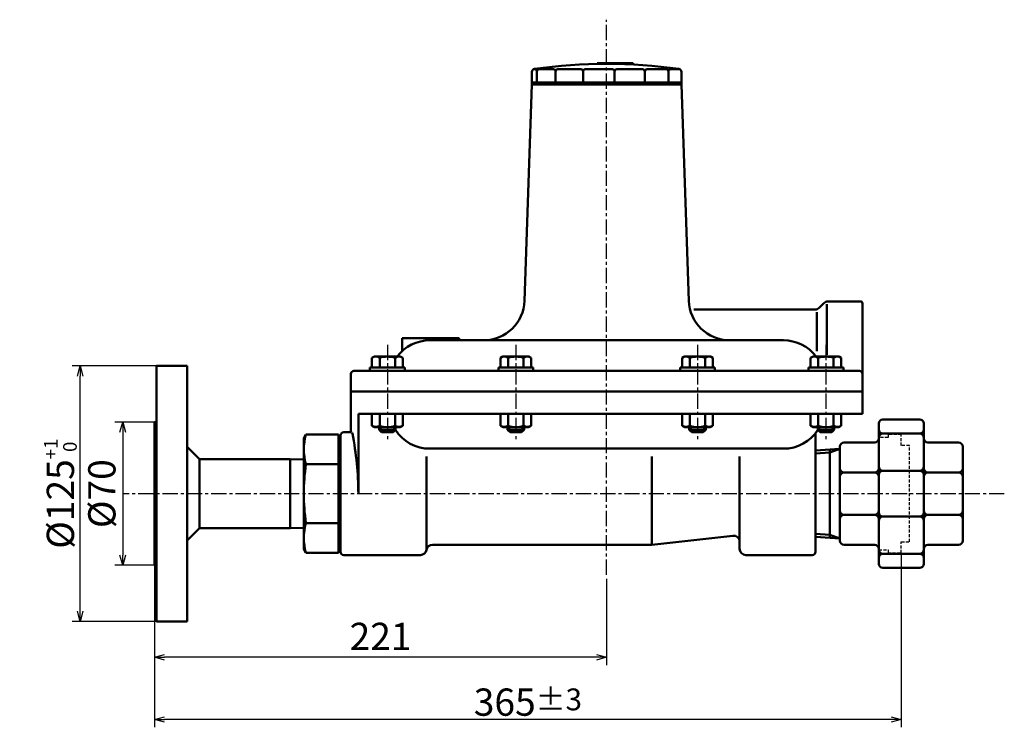
# Model space of a CAD drawing. Units: millimetres. Extents: x 45 to 907, y -918 to 271.
# Drawn here: x 373 to 854, y -918 to -572 of the extents above; entities that cross this region are included whole.
import ezdxf

# ---------------------------------------------------------------- set-up
doc = ezdxf.new("R2010")
doc.units = ezdxf.units.MM
doc.header["$LTSCALE"] = 0.233858
doc.linetypes.add('CENTER', pattern=[50.8, 31.75, -6.35, 6.35, -6.35])
doc.linetypes.add('HIDDEN', pattern=[9.525, 6.35, -3.175])
for name, color, linetype in [('NoLayerName_001', 7, 'Continuous'), ('NoLayerName_002', 7, 'Continuous'), ('NoLayerName_003', 7, 'Continuous'), ('NoLayerName_004', 7, 'Continuous')]:
    doc.layers.add(name, color=color, linetype=linetype)
doc.styles.get("Standard").update_dxf_attribs({"font": 'txt', "bigfont": 'extfont2'})
doc.dimstyles.get("Standard").update_dxf_attribs({"dimtxt": 2.5, "dimasz": 2.5, "dimexe": 1.25, "dimexo": 0.625, "dimtad": 1, "dimzin": 0, "dimdsep": 46, "dimtxsty": 'Standard', "dimcen": 2.5, "dimadec": 0, "dimazin": 0, "dimtfac": 0.75, "dimtmove": 0, "dimatfit": 3, "dimfxl": 1, "dimarcsym": 0})

# ---------------------------------------------------------------- blocks, each defined once
blk = doc.blocks.new('_OPEN30')
at = {"color": 0, "linetype": 'ByBlock', "lineweight": -2}
for p, q in [((-1, 0.267949), (0, 0)), ((0, 0), (-1, -0.267949)), ((0, 0), (-1, 0))]:
    blk.add_line(p, q, dxfattribs=at)
blk = doc.blocks.new('*D10')
at = {"layer": 'Defpoints', "color": 0}
for p in [(441.8, -768.75), (422.97, -838.75), (441.8, -838.75)]:
    blk.add_point(p, dxfattribs=at)
at = {"layer": 'NoLayerName_001', "color": 0, "linetype": 'Continuous', "lineweight": 25}
for p, q in [((438.47, -768.75), (419.14, -768.75)), ((422.97, -773.75), (422.97, -833.75)), ((438.47, -838.75), (419.14, -838.75))]:
    blk.add_line(p, q, dxfattribs=at)
at = {"layer": 'NoLayerName_001', "color": 0, "lineweight": 25, "xscale": 4.99995, "yscale": 4.99995, "zscale": 4.99995}
for p, rotation in [((422.97, -768.75), 90), ((422.97, -838.75), 270)]:
    blk.add_blockref('_OPEN30', p, dxfattribs=dict(at, rotation=rotation))
at = {"layer": 'NoLayerName_001', "color": 0, "lineweight": 25, "insert": (414.5, -803.75), "char_height": 13.333, "attachment_point": 5, "rotation": 90}
blk.add_mtext('%%c70', dxfattribs=at)
blk = doc.blocks.new('*D11')
at = {"layer": 'Defpoints', "color": 0}
for p in [(402.16, -741.25), (442.8, -741.25), (442.8, -866.25)]:
    blk.add_point(p, dxfattribs=at)
at = {"layer": 'NoLayerName_001', "color": 0, "linetype": 'Continuous', "lineweight": 25}
for p, q in [((439.47, -741.25), (398.32, -741.25)), ((402.16, -861.25), (402.16, -746.25)), ((439.47, -866.25), (398.32, -866.25))]:
    blk.add_line(p, q, dxfattribs=at)
at = {"layer": 'NoLayerName_001', "color": 0, "lineweight": 25, "xscale": 4.99995, "yscale": 4.99995, "zscale": 4.99995}
for p, rotation in [((402.16, -741.25), 90), ((402.16, -866.25), 270)]:
    blk.add_blockref('_OPEN30', p, dxfattribs=dict(at, rotation=rotation))
at = {"layer": 'NoLayerName_001', "color": 0, "lineweight": 25, "insert": (392.51, -803.75), "char_height": 13.3332, "attachment_point": 5, "rotation": 90}
blk.add_mtext('\\A1;%%c125{\\H6.666600;\\S+1^  0;}', dxfattribs=at)
blk = doc.blocks.new('*D12')
at = {"layer": 'Defpoints', "color": 0}
for p in [(803.47, -829.42), (438.47, -835.42), (438.47, -914.13)]:
    blk.add_point(p, dxfattribs=at)
at = {"layer": 'NoLayerName_001', "color": 0, "linetype": 'Continuous', "lineweight": 25}
for p, q in [((803.47, -832.75), (803.47, -917.96)), ((438.47, -838.75), (438.47, -917.96)), ((798.47, -914.13), (443.47, -914.13))]:
    blk.add_line(p, q, dxfattribs=at)
at = {"layer": 'NoLayerName_001', "color": 0, "lineweight": 25, "xscale": 4.99995, "yscale": 4.99995, "zscale": 4.99995, "rotation": 180}
blk.add_blockref('_OPEN30', (438.47, -914.13), dxfattribs=at)
at = {"layer": 'NoLayerName_001', "color": 0, "lineweight": 25, "xscale": 4.99995, "yscale": 4.99995, "zscale": 4.99995}
blk.add_blockref('_OPEN30', (803.47, -914.13), dxfattribs=at)
at = {"layer": 'NoLayerName_001', "color": 0, "lineweight": 25, "insert": (620.97, -905.65), "char_height": 13.3332, "attachment_point": 5}
blk.add_mtext('\\A1;365{\\H10.666560;%%p3}', dxfattribs=at)
blk = doc.blocks.new('*D15')
at = {"layer": 'Defpoints', "color": 0}
for p in [(438.47, -835.42), (659.47, -842.06), (438.47, -883.73)]:
    blk.add_point(p, dxfattribs=at)
at = {"layer": 'NoLayerName_001', "color": 0, "linetype": 'Continuous', "lineweight": 25}
for p, q in [((438.47, -838.75), (438.47, -887.56)), ((659.47, -845.39), (659.47, -887.56)), ((654.47, -883.73), (443.47, -883.73))]:
    blk.add_line(p, q, dxfattribs=at)
at = {"layer": 'NoLayerName_001', "color": 0, "lineweight": 25, "xscale": 4.99995, "yscale": 4.99995, "zscale": 4.99995, "rotation": 180}
blk.add_blockref('_OPEN30', (438.47, -883.73), dxfattribs=at)
at = {"layer": 'NoLayerName_001', "color": 0, "lineweight": 25, "xscale": 4.99995, "yscale": 4.99995, "zscale": 4.99995}
blk.add_blockref('_OPEN30', (659.47, -883.73), dxfattribs=at)
at = {"layer": 'NoLayerName_001', "color": 0, "lineweight": 25, "insert": (548.97, -875.25), "char_height": 13.333, "attachment_point": 5}
blk.add_mtext('221', dxfattribs=at)

msp = doc.modelspace()

# ---------------------------------------------------------------- linework, layer by layer
at = {"layer": 'NoLayerName_001', "color": 7, "linetype": 'Continuous', "lineweight": 50}
for p, q in [((654.806, -593.25), (672.366, -593.25)), ((622.969, -603.75), (619.348, -709.448)), ((695.969, -603.75), (699.59, -709.448)), ((439.469, -866.25), (439.469, -741.25)), ((454.469, -741.25), (439.469, -741.25)), ((454.469, -866.25), (454.469, -741.25)), ((438.469, -838.75), (438.469, -768.75)), ((439.469, -768.75), (438.469, -768.75)), ((512.505, -774.883), (511.469, -776.678)), ((460.469, -786.874), (454.469, -780.874)), ((460.469, -786.874), (460.469, -820.627)), ((504.759, -786.874), (460.469, -786.874)), ((504.759, -820.627), (504.759, -786.874)), ((511.469, -787.076), (504.759, -786.874)), ((454.469, -826.627), (460.469, -820.627)), ((460.469, -820.627), (504.759, -820.627)), ((504.759, -820.627), (511.469, -820.425)), ((512.505, -832.618), (511.469, -830.823)), ((438.469, -838.75), (439.469, -838.75)), ((439.469, -866.25), (454.469, -866.25))]:
    msp.add_line(p, q, dxfattribs=at)
for centre, radius, start, end in [((537.116, -782.1), 25.648, 163.65704, 196.34296), ((612.505, -803.75), 101.036, 171.78676, 188.21324), ((537.116, -825.401), 25.648, 163.65704, 196.34296)]:
    msp.add_arc(centre, radius, start, end, dxfattribs=at)
at = {"layer": 'NoLayerName_002', "color": 7, "linetype": 'Continuous', "lineweight": 50}
for p, q in [((623.68, -596.311), (624.311, -596.311)), ((626.448, -596.311), (633.432, -596.311)), ((635.568, -596.311), (646.869, -596.311)), ((649.006, -596.311), (662.301, -596.311)), ((654.806, -593.25), (654.806, -593.684)), ((664.438, -596.311), (677.058, -596.311)), ((672.366, -593.25), (672.366, -593.973)), ((679.195, -596.311), (688.589, -596.311)), ((690.726, -596.311), (695.257, -596.311)), ((622.969, -597.545), (622.969, -602.75)), ((625.379, -597.38), (625.379, -602.75)), ((634.5, -597.38), (634.5, -602.75)), ((647.938, -597.38), (647.938, -602.75)), ((663.369, -597.38), (663.369, -602.75)), ((678.126, -597.38), (678.126, -602.75)), ((689.658, -597.38), (689.658, -602.75)), ((695.969, -597.545), (695.969, -602.75)), ((622.969, -602.75), (695.969, -602.75)), ((622.969, -603.75), (622.969, -602.75)), ((622.969, -603.75), (695.969, -603.75)), ((695.969, -603.75), (695.969, -602.75)), ((765.59, -710.629), (763.347, -712.872)), ((767.052, -711.134), (767.052, -735.945)), ((767.711, -709.75), (783.469, -709.75)), ((784.469, -710.75), (784.469, -764.75)), ((702.121, -713.75), (761.226, -713.75)), ((762.178, -715.057), (762.178, -734.036)), ((559.469, -727.75), (587.469, -727.75)), ((559.469, -727.75), (559.469, -734.082)), ((573.065, -728.75), (745.873, -728.75)), ((587.469, -727.75), (587.469, -728.75)), ((544.793, -737.346), (545.999, -736.65)), ((544.793, -742.15), (544.793, -737.346)), ((558.599, -736.65), (545.999, -736.65)), ((548.546, -742.15), (548.546, -737.346)), ((556.052, -742.15), (556.052, -737.346)), ((559.804, -737.346), (558.599, -736.65)), ((559.804, -742.15), (559.804, -737.346)), ((607.572, -737.346), (608.778, -736.65)), ((607.572, -742.15), (607.572, -737.346)), ((621.378, -736.65), (608.778, -736.65)), ((611.325, -742.15), (611.325, -737.346)), ((618.83, -742.15), (618.83, -737.346)), ((622.583, -737.346), (621.378, -736.65)), ((622.583, -742.15), (622.583, -737.346)), ((696.355, -737.346), (697.56, -736.65)), ((696.355, -742.15), (696.355, -737.346)), ((697.56, -736.65), (710.16, -736.65)), ((700.107, -742.15), (700.107, -737.346)), ((707.613, -742.15), (707.613, -737.346)), ((711.366, -737.346), (710.16, -736.65)), ((711.366, -742.15), (711.366, -737.346)), ((759.133, -737.346), (760.339, -736.65)), ((759.133, -742.15), (759.133, -737.346)), ((760.339, -736.65), (772.939, -736.65)), ((762.886, -742.15), (762.886, -737.346)), ((770.392, -742.15), (770.392, -737.346)), ((774.144, -737.346), (772.939, -736.65)), ((774.144, -742.15), (774.144, -737.346)), ((534.469, -745.25), (534.469, -773.75)), ((535.969, -743.75), (782.969, -743.75)), ((560.799, -742.15), (543.799, -742.15)), ((543.799, -742.15), (543.799, -743.75)), ((560.799, -743.75), (543.799, -743.75)), ((559.804, -742.15), (544.793, -742.15)), ((560.799, -742.15), (560.799, -743.75)), ((623.578, -742.15), (606.578, -742.15)), ((606.578, -742.15), (606.578, -743.75)), ((623.578, -743.75), (606.578, -743.75)), ((622.583, -742.15), (607.572, -742.15)), ((623.578, -742.15), (623.578, -743.75)), ((695.36, -742.15), (695.36, -743.75)), ((695.36, -742.15), (712.36, -742.15)), ((695.36, -743.75), (712.36, -743.75)), ((696.355, -742.15), (711.366, -742.15)), ((712.36, -742.15), (712.36, -743.75)), ((758.139, -742.15), (758.139, -743.75)), ((758.139, -742.15), (775.139, -742.15)), ((758.139, -743.75), (775.139, -743.75)), ((759.133, -742.15), (774.144, -742.15)), ((775.139, -742.15), (775.139, -743.75)), ((534.469, -753.75), (784.469, -753.75)), ((538.122, -764.75), (538.122, -803.75)), ((538.122, -764.75), (784.469, -764.75)), ((544.793, -764.75), (559.804, -764.75)), ((544.793, -764.75), (544.793, -770.526)), ((548.546, -764.75), (548.546, -770.526)), ((556.052, -764.75), (556.052, -770.526)), ((559.804, -764.75), (559.804, -770.526)), ((607.572, -764.75), (622.583, -764.75)), ((607.572, -764.75), (607.572, -770.526)), ((611.325, -764.75), (611.325, -770.526)), ((618.83, -764.75), (618.83, -770.526)), ((622.583, -764.75), (622.583, -770.526)), ((696.355, -764.75), (696.355, -770.526)), ((711.366, -764.75), (696.355, -764.75)), ((700.107, -764.75), (700.107, -770.526)), ((707.613, -764.75), (707.613, -770.526)), ((711.366, -764.75), (711.366, -770.526)), ((759.133, -764.75), (759.133, -770.526)), ((774.144, -764.75), (759.133, -764.75)), ((762.886, -764.75), (762.886, -770.526)), ((770.392, -764.75), (770.392, -770.526)), ((774.144, -764.75), (774.144, -770.526)), ((792.469, -769.475), (792.469, -838.026)), ((812.469, -767.475), (794.469, -767.475)), ((814.469, -838.026), (814.469, -769.475)), ((530.969, -773.75), (534.469, -773.75)), ((544.793, -770.526), (546.049, -771.25)), ((546.049, -771.25), (558.549, -771.25)), ((548.299, -771.25), (548.299, -772.55)), ((556.299, -772.55), (548.299, -772.55)), ((548.299, -772.55), (549.499, -773.75)), ((555.099, -773.75), (549.499, -773.75)), ((556.299, -772.55), (555.099, -773.75)), ((556.299, -771.25), (556.299, -772.55)), ((559.804, -770.526), (558.549, -771.25)), ((607.572, -770.526), (608.828, -771.25)), ((608.828, -771.25), (621.328, -771.25)), ((611.078, -771.25), (611.078, -772.55)), ((619.078, -772.55), (611.078, -772.55)), ((611.078, -772.55), (612.278, -773.75)), ((617.878, -773.75), (612.278, -773.75)), ((619.078, -772.55), (617.878, -773.75)), ((619.078, -771.25), (619.078, -772.55)), ((622.583, -770.526), (621.328, -771.25)), ((696.355, -770.526), (697.61, -771.25)), ((710.11, -771.25), (697.61, -771.25)), ((699.86, -771.25), (699.86, -772.55)), ((699.86, -772.55), (701.06, -773.75)), ((699.86, -772.55), (707.86, -772.55)), ((701.06, -773.75), (706.66, -773.75)), ((707.86, -772.55), (706.66, -773.75)), ((707.86, -771.25), (707.86, -772.55)), ((711.366, -770.526), (710.11, -771.25)), ((759.133, -770.526), (760.389, -771.25)), ((772.889, -771.25), (760.389, -771.25)), ((761.469, -774.271), (761.469, -832.25)), ((762.639, -771.25), (762.639, -772.55)), ((762.639, -772.55), (770.639, -772.55)), ((762.639, -772.55), (763.839, -773.75)), ((763.839, -773.75), (769.439, -773.75)), ((770.639, -772.55), (769.439, -773.75)), ((770.639, -771.25), (770.639, -772.55)), ((774.144, -770.526), (772.889, -771.25)), ((794.469, -774.403), (812.469, -774.403)), ((511.469, -776.678), (511.469, -830.823)), ((512.505, -774.883), (528.469, -774.883)), ((528.469, -774.883), (528.469, -832.618)), ((529.469, -775.25), (529.469, -832.25)), ((775.469, -778.75), (790.469, -778.75)), ((816.469, -778.75), (831.469, -778.75)), ((528.469, -780.75), (529.469, -780.75)), ((573.065, -781.75), (745.873, -781.75)), ((773.469, -781.858), (761.469, -782.608)), ((768.469, -782.17), (768.469, -825.33)), ((773.469, -826.75), (773.469, -780.75)), ((833.469, -780.75), (833.469, -826.75)), ((571.469, -830.75), (571.469, -785.658)), ((681.469, -828.75), (681.469, -785.658)), ((724.469, -830.75), (724.469, -785.658)), ((512.505, -789.317), (528.469, -789.317)), ((790.469, -793.395), (775.469, -793.395)), ((812.469, -792.541), (794.469, -792.541)), ((831.469, -793.395), (816.469, -793.395)), ((775.469, -814.106), (790.469, -814.106)), ((794.469, -814.96), (812.469, -814.96)), ((816.469, -814.106), (831.469, -814.106)), ((512.505, -818.184), (528.469, -818.184)), ((528.469, -826.75), (529.469, -826.75)), ((681.469, -828.75), (721.133, -824.288)), ((773.469, -825.643), (761.469, -824.893)), ((574.385, -828.75), (681.469, -828.75)), ((790.469, -828.75), (775.469, -828.75)), ((831.469, -828.75), (816.469, -828.75)), ((512.505, -832.618), (528.469, -832.618)), ((530.969, -833.75), (568.469, -833.75)), ((727.469, -833.75), (759.969, -833.75)), ((812.469, -833.098), (794.469, -833.098)), ((794.469, -840.026), (812.469, -840.026))]:
    msp.add_line(p, q, dxfattribs=at)
at = {"layer": 'NoLayerName_002', "color": 7, "linetype": 'HIDDEN', "lineweight": 25}
for p, q in [((796.969, -776.25), (792.469, -776.25)), ((803.469, -774.75), (796.969, -774.75)), ((796.969, -774.75), (796.969, -776.25)), ((803.469, -780.25), (803.469, -774.75)), ((807.469, -780.25), (803.469, -780.25)), ((807.469, -827.25), (807.469, -780.25)), ((803.469, -832.75), (803.469, -827.25)), ((803.469, -827.25), (807.469, -827.25)), ((792.469, -831.25), (796.969, -831.25)), ((796.969, -831.25), (796.969, -832.75)), ((796.969, -832.75), (803.469, -832.75))]:
    msp.add_line(p, q, dxfattribs=at)
at = {"layer": 'NoLayerName_002', "color": 7, "linetype": 'CENTER', "lineweight": 25}
msp.add_line((853.797, -803.75), (423.031, -803.75), dxfattribs=at)
at = {"layer": 'NoLayerName_002', "color": 7, "linetype": 'Continuous', "lineweight": 50}
for centre, radius, start, end in [((624.393, -597.545), 1.424, 98.08724, 180), ((659.469, -844.393), 250.752, 81.91276, 98.08724), ((624.311, -597.38), 1.068, 0, 90), ((626.448, -597.38), 1.068, 90, 180), ((633.432, -597.38), 1.068, 0, 90), ((635.568, -597.38), 1.068, 90, 180), ((646.869, -597.38), 1.068, 0, 90), ((649.006, -597.38), 1.068, 90, 180), ((662.301, -597.38), 1.068, 0, 90), ((664.438, -597.38), 1.068, 90, 180), ((677.058, -597.38), 1.068, 0, 90), ((679.195, -597.38), 1.068, 90, 180), ((688.589, -597.38), 1.068, 0, 90), ((690.726, -597.38), 1.068, 90, 180), ((694.544, -597.545), 1.424, 0, 81.91276), ((599.36, -708.75), 20, 270, 358), ((719.578, -708.75), 20, 182, 270), ((767.711, -712.75), 3, 90, 135), ((783.469, -710.75), 1, 0, 90), ((761.226, -710.75), 3, 270, 315), ((573.065, -748.75), 20, 90, 142.77116), ((745.873, -748.75), 20, 37.22884, 90), ((546.67, -740.088), 3.323, 55.61601, 124.38399), ((552.299, -749.185), 12.42, 72.41217, 107.58783), ((557.928, -740.088), 3.323, 55.61601, 124.38399), ((609.448, -740.088), 3.323, 55.61601, 124.38399), ((615.078, -749.185), 12.42, 72.41217, 107.58783), ((620.707, -740.088), 3.323, 55.61601, 124.38399), ((698.231, -740.088), 3.323, 55.61601, 124.38399), ((703.86, -749.185), 12.42, 72.41217, 107.58783), ((709.489, -740.088), 3.323, 55.61601, 124.38399), ((761.01, -740.088), 3.323, 55.61601, 124.38399), ((766.639, -749.185), 12.42, 72.41217, 107.58783), ((772.268, -740.088), 3.323, 55.61601, 124.38399), ((535.969, -745.25), 1.5, 90, 180), ((782.969, -745.25), 1.5, 0, 90), ((794.469, -769.475), 2, 90, 180), ((812.469, -769.475), 2, 0, 90), ((530.969, -775.25), 1.5, 90, 180), ((534.469, -774.486), 0.736, 11.38699, 70.06686), ((389.164, -803.75), 148.958, 0, 11.38699), ((546.67, -767.276), 3.753, 240.00001, 299.99999), ((552.299, -761.174), 10.077, 248.13461, 291.86539), ((557.928, -767.276), 3.753, 240.00001, 299.99999), ((573.065, -761.75), 20, 212.82326, 270), ((609.448, -767.276), 3.753, 240.00001, 299.99999), ((615.078, -761.174), 10.077, 248.13461, 291.86539), ((620.707, -767.276), 3.753, 240.00001, 299.99999), ((698.231, -767.276), 3.753, 240.00001, 299.99999), ((703.86, -761.174), 10.077, 248.13461, 291.86539), ((709.489, -767.276), 3.753, 240.00001, 299.99999), ((745.873, -761.75), 20, 270, 327.31636), ((761.01, -767.276), 3.753, 240.00001, 299.99999), ((766.639, -761.174), 10.077, 248.13461, 291.86539), ((772.268, -767.276), 3.753, 240.00001, 299.99999), ((794.469, -772.403), 2, 180, 270), ((794.469, -776.403), 2, 90, 180), ((812.469, -772.403), 2, 270, 0), ((812.469, -776.403), 2, 0, 90), ((775.469, -780.75), 2, 90, 180), ((790.469, -776.75), 2, 270, 0), ((816.469, -776.75), 2, 180, 270), ((831.469, -780.75), 2, 0, 90), ((775.469, -791.395), 2, 180, 270), ((775.469, -795.395), 2, 90, 180), ((790.469, -791.395), 2, 270, 0), ((790.469, -795.395), 2, 0, 90), ((794.469, -790.541), 2, 180, 270), ((794.469, -794.541), 2, 90, 180), ((812.469, -790.541), 2, 270, 0), ((812.469, -794.541), 2, 0, 90), ((816.469, -791.395), 2, 180, 270), ((816.469, -795.395), 2, 90, 180), ((831.469, -791.395), 2, 270, 0), ((831.469, -795.395), 2, 0, 90), ((775.469, -812.106), 2, 180, 270), ((790.469, -812.106), 2, 270, 0), ((794.469, -812.96), 2, 180, 270), ((812.469, -812.96), 2, 270, 0), ((816.469, -812.106), 2, 180, 270), ((831.469, -812.106), 2, 270, 0), ((775.469, -816.106), 2, 90, 180), ((790.469, -816.106), 2, 0, 90), ((794.469, -816.96), 2, 90, 180), ((812.469, -816.96), 2, 0, 90), ((816.469, -816.106), 2, 90, 180), ((831.469, -816.106), 2, 0, 90), ((721.469, -827.269), 3, 0, 96.41879), ((775.469, -826.75), 2, 180, 270), ((831.469, -826.75), 2, 270, 0), ((530.969, -832.25), 1.5, 180, 270), ((568.469, -830.75), 3, 270, 350.40593), ((574.385, -831.75), 3, 90, 170.40593), ((727.469, -830.75), 3, 180, 270), ((759.969, -832.25), 1.5, 270, 0), ((790.469, -830.75), 2, 0, 90), ((794.469, -831.098), 2, 180, 270), ((812.469, -831.098), 2, 270, 0), ((816.469, -830.75), 2, 90, 180), ((794.469, -835.098), 2, 90, 180), ((812.469, -835.098), 2, 0, 90), ((794.469, -838.026), 2, 180, 270), ((812.469, -838.026), 2, 270, 0)]:
    msp.add_arc(centre, radius, start, end, dxfattribs=at)
at = {"layer": 'NoLayerName_003', "color": 7, "linetype": 'CENTER', "lineweight": 25}
for p, q in [((659.469, -843.393), (659.469, -572.055)), ((552.299, -731.035), (552.299, -777.617)), ((615.078, -731.035), (615.078, -777.617)), ((703.86, -731.035), (703.86, -777.617)), ((766.639, -731.035), (766.639, -777.617))]:
    msp.add_line(p, q, dxfattribs=at)
at = {"layer": 'NoLayerName_004', "color": 7, "linetype": 'Continuous', "lineweight": 50}
for p, q in [((549.049, -771.25), (549.049, -773.3)), ((555.549, -771.25), (555.549, -773.3)), ((611.828, -771.25), (611.828, -773.3)), ((618.328, -771.25), (618.328, -773.3)), ((700.61, -771.25), (700.61, -773.3)), ((707.11, -771.25), (707.11, -773.3)), ((763.389, -771.25), (763.389, -773.3)), ((769.889, -771.25), (769.889, -773.3)), ((761.469, -784.087), (768.469, -783.649)), ((768.469, -783.649), (773.469, -781.858)), ((761.469, -823.414), (768.469, -823.851)), ((768.469, -823.851), (773.469, -825.643))]:
    msp.add_line(p, q, dxfattribs=at)

# ---------------------------------------------------------------- dimensions: what is measured, and where the dimension line sits
at = {"layer": 'NoLayerName_001', "color": 7, "linetype": 'Continuous', "lineweight": 25}
for base, p1, p2, angle, override, picture, middle in [((402.157, -741.25), (442.802, -866.25), (442.802, -741.25), 90, {"dimtxt": 13.3332, "dimasz": 4.99995, "dimexe": 3.833295, "dimexo": 3.3333, "dimgap": 1.66665, "dimdec": 1, "dimzin": 8, "dimpost": '%%c<>', "dimblk": 'OPEN30', "dimclrd": 0, "dimclre": 0, "dimclrt": 0, "dimtol": 1, "dimtp": 1, "dimtm": 0, "dimtfac": 0.5, "dimtolj": 1, "dimlwd": 25, "dimlwe": 25}, '*D11', (402.157, -803.75)), ((422.974, -838.75), (441.802, -768.75), (441.802, -838.75), 270, {"dimtxt": 13.3332, "dimasz": 4.99995, "dimexe": 3.833295, "dimexo": 3.3333, "dimgap": 1.66665, "dimdec": 1, "dimzin": 8, "dimpost": '%%c<>', "dimblk": 'OPEN30', "dimclrd": 0, "dimclre": 0, "dimclrt": 0, "dimtp": 0, "dimtm": 0, "dimlwd": 25, "dimlwe": 25}, '*D10', (422.974, -803.75)), ((438.469, -914.128), (803.469, -829.417), (438.469, -835.417), 180, {"dimtxt": 13.3332, "dimasz": 4.99995, "dimexe": 3.833295, "dimexo": 3.3333, "dimgap": 1.66665, "dimdec": 1, "dimzin": 8, "dimblk": 'OPEN30', "dimclrd": 0, "dimclre": 0, "dimclrt": 0, "dimtol": 1, "dimtp": 3, "dimtm": 3, "dimtfac": 0.8, "dimtolj": 1, "dimlwd": 25, "dimlwe": 25}, '*D12', (620.969, -914.128)), ((438.469, -883.726), (659.469, -842.059), (438.469, -835.417), 180, {"dimtxt": 13.3332, "dimasz": 4.99995, "dimexe": 3.833295, "dimexo": 3.3333, "dimgap": 1.66665, "dimdec": 1, "dimzin": 8, "dimblk": 'OPEN30', "dimclrd": 0, "dimclre": 0, "dimclrt": 0, "dimtp": 0, "dimtm": 0, "dimlwd": 25, "dimlwe": 25}, '*D15', (548.969, -883.726))]:
    dim = msp.add_linear_dim(base=base, p1=p1, p2=p2, angle=angle, dimstyle='Standard', override=override, dxfattribs=at)
    dim.commit()
    dim.dimension.update_dxf_attribs({"geometry": picture, "text_midpoint": middle, "dimtype": 160})

doc.saveas('drawing.dxf')
